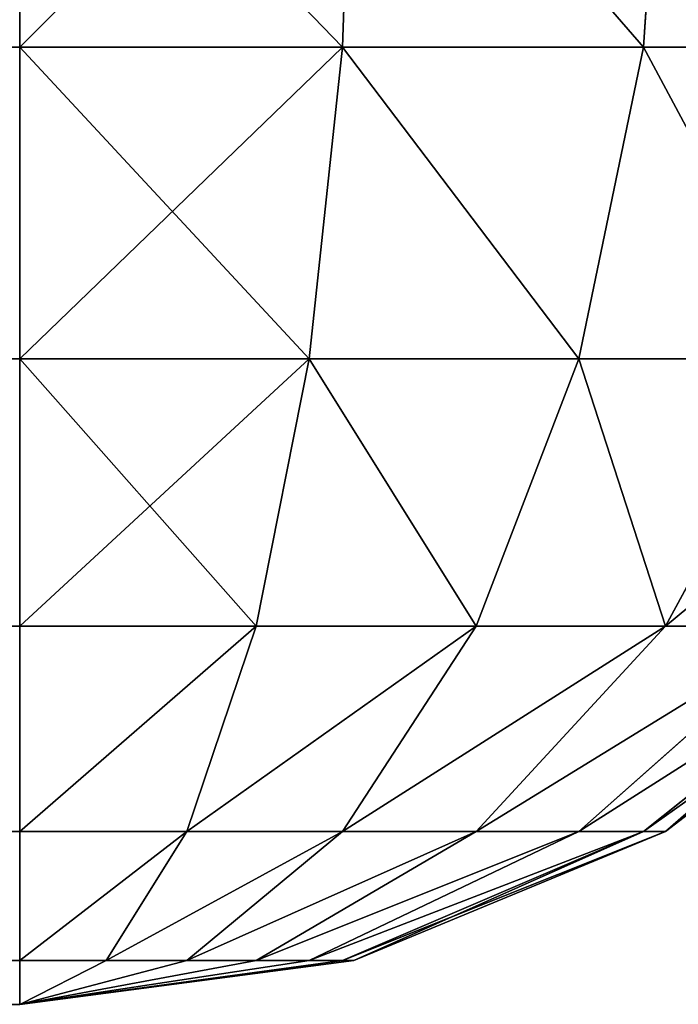
# Model space of a CAD drawing. Extents: x -4329 to 3238, y 0 to 25932.
# Drawn here: x 2218 to 2228, y 1632 to 1647 of the extents above; entities that cross this region are included whole.
import ezdxf

# ---------------------------------------------------------------- set-up
doc = ezdxf.new("R2010")
doc.units = 0
doc.header["$LTSCALE"] = 25.4
doc.layers.get('0').update_dxf_attribs({"color": 13, "linetype": 'CONTINUOUS'})

# ---------------------------------------------------------------- blocks, each defined once
blk = doc.blocks.new('GROUP_12')
at = {"color": 164}
for p, q in [((1980, 14.824, 40.681), (1980, 20, 40)), ((1980, 14.824, 469.319), (1980, 20, 470)), ((1980, 14.824, 40.681), (1980, 20, 40)), ((1980, 14.824, 469.319), (1980, 20, 470)), ((1985.176, 20, 40.681), (1985, 14.824, 41.34)), ((1985.176, 20, 40.681), (1985, 14.824, 41.34)), ((1985.176, 20, 469.319), (1985, 14.824, 468.66)), ((1985.176, 20, 469.319), (1985, 14.824, 468.66)), ((1990, 20, 42.679), (1989.659, 14.824, 43.27)), ((1990, 20, 42.679), (1989.659, 14.824, 43.27)), ((1990, 20, 467.321), (1989.659, 14.824, 466.73)), ((1990, 20, 467.321), (1989.659, 14.824, 466.73)), ((1980, 14.824, 40.681), (20, 14.824, 40.681)), ((1980, 14.824, 40.681), (20, 14.824, 40.681)), ((1980, 14.824, 469.319), (20, 14.824, 469.319)), ((1980, 14.824, 469.319), (20, 14.824, 469.319)), ((1980, 10, 42.679), (1980, 14.824, 40.681)), ((1980, 10, 467.321), (1980, 14.824, 469.319)), ((1980, 10, 42.679), (1980, 14.824, 40.681)), ((1985, 14.824, 41.34), (1980, 14.824, 40.681)), ((1985, 14.824, 41.34), (1980, 14.824, 40.681)), ((1985, 14.824, 468.66), (1980, 14.824, 469.319)), ((1980, 10, 467.321), (1980, 14.824, 469.319)), ((1985, 14.824, 468.66), (1980, 14.824, 469.319)), ((1985, 14.824, 41.34), (1984.483, 10, 43.27)), ((1985, 14.824, 41.34), (1984.483, 10, 43.27)), ((1985, 14.824, 468.66), (1984.483, 10, 466.73)), ((1985, 14.824, 468.66), (1984.483, 10, 466.73)), ((1989.659, 14.824, 43.27), (1985, 14.824, 41.34)), ((1989.659, 14.824, 43.27), (1985, 14.824, 41.34)), ((1989.659, 14.824, 466.73), (1985, 14.824, 468.66)), ((1989.659, 14.824, 466.73), (1985, 14.824, 468.66)), ((1989.659, 14.824, 43.27), (1988.66, 10, 45)), ((1989.659, 14.824, 43.27), (1988.66, 10, 45)), ((1989.659, 14.824, 466.73), (1988.66, 10, 465)), ((1989.659, 14.824, 466.73), (1988.66, 10, 465)), ((1993.66, 14.824, 46.34), (1989.659, 14.824, 43.27)), ((1993.66, 14.824, 46.34), (1989.659, 14.824, 43.27)), ((1993.66, 14.824, 463.66), (1989.659, 14.824, 466.73)), ((1993.66, 14.824, 463.66), (1989.659, 14.824, 466.73)), ((1980, 10, 42.679), (20, 10, 42.679)), ((1980, 10, 42.679), (20, 10, 42.679)), ((1980, 10, 467.321), (20, 10, 467.321)), ((1980, 10, 467.321), (20, 10, 467.321)), ((1980, 5.858, 45.858), (1980, 10, 42.679)), ((1980, 5.858, 464.142), (1980, 10, 467.321)), ((1980, 5.858, 45.858), (1980, 10, 42.679)), ((1984.483, 10, 43.27), (1980, 10, 42.679)), ((1984.483, 10, 43.27), (1980, 10, 42.679)), ((1984.483, 10, 466.73), (1980, 10, 467.321)), ((1980, 5.858, 464.142), (1980, 10, 467.321)), ((1984.483, 10, 466.73), (1980, 10, 467.321)), ((1984.483, 10, 43.27), (1983.66, 5.858, 46.34)), ((1984.483, 10, 43.27), (1983.66, 5.858, 46.34)), ((1984.483, 10, 466.73), (1983.66, 5.858, 463.66)), ((1984.483, 10, 466.73), (1983.66, 5.858, 463.66)), ((1988.66, 10, 45), (1984.483, 10, 43.27)), ((1988.66, 10, 45), (1984.483, 10, 43.27)), ((1988.66, 10, 465), (1984.483, 10, 466.73)), ((1988.66, 10, 465), (1984.483, 10, 466.73)), ((1988.66, 10, 45), (1987.071, 5.858, 47.753)), ((1988.66, 10, 45), (1987.071, 5.858, 47.753)), ((1988.66, 10, 465), (1987.071, 5.858, 462.247)), ((1988.66, 10, 465), (1987.071, 5.858, 462.247)), ((1992.247, 10, 47.753), (1988.66, 10, 45)), ((1992.247, 10, 47.753), (1988.66, 10, 45)), ((1992.247, 10, 462.247), (1988.66, 10, 465)), ((1992.247, 10, 462.247), (1988.66, 10, 465)), ((1992.247, 10, 47.753), (1990, 5.858, 50)), ((1992.247, 10, 47.753), (1990, 5.858, 50)), ((1992.247, 10, 462.247), (1990, 5.858, 460)), ((1992.247, 10, 462.247), (1990, 5.858, 460)), ((1980, 5.858, 45.858), (20, 5.858, 45.858)), ((1980, 5.858, 45.858), (20, 5.858, 45.858)), ((1980, 5.858, 464.142), (20, 5.858, 464.142)), ((1980, 5.858, 464.142), (20, 5.858, 464.142)), ((1980, 2.679, 50), (1980, 5.858, 45.858)), ((1980, 2.679, 460), (1980, 5.858, 464.142)), ((1980, 2.679, 50), (1980, 5.858, 45.858)), ((1983.66, 5.858, 46.34), (1980, 5.858, 45.858)), ((1983.66, 5.858, 46.34), (1980, 5.858, 45.858)), ((1983.66, 5.858, 463.66), (1980, 5.858, 464.142)), ((1980, 2.679, 460), (1980, 5.858, 464.142)), ((1983.66, 5.858, 463.66), (1980, 5.858, 464.142)), ((1983.66, 5.858, 46.34), (1982.588, 2.679, 50.341)), ((1983.66, 5.858, 46.34), (1982.588, 2.679, 50.341)), ((1983.66, 5.858, 463.66), (1982.588, 2.679, 459.659)), ((1983.66, 5.858, 463.66), (1982.588, 2.679, 459.659)), ((1987.071, 5.858, 47.753), (1983.66, 5.858, 46.34)), ((1987.071, 5.858, 47.753), (1983.66, 5.858, 46.34)), ((1987.071, 5.858, 462.247), (1983.66, 5.858, 463.66)), ((1987.071, 5.858, 462.247), (1983.66, 5.858, 463.66)), ((1987.071, 5.858, 47.753), (1985, 2.679, 51.34)), ((1987.071, 5.858, 47.753), (1985, 2.679, 51.34)), ((1987.071, 5.858, 462.247), (1985, 2.679, 458.66)), ((1987.071, 5.858, 462.247), (1985, 2.679, 458.66)), ((1990, 5.858, 50), (1987.071, 2.679, 52.929)), ((1990, 5.858, 50), (1987.071, 2.679, 52.929)), ((1990, 5.858, 50), (1987.071, 5.858, 47.753)), ((1990, 5.858, 50), (1987.071, 5.858, 47.753)), ((1990, 5.858, 460), (1987.071, 2.679, 457.071)), ((1990, 5.858, 460), (1987.071, 2.679, 457.071)), ((1990, 5.858, 460), (1987.071, 5.858, 462.247)), ((1990, 5.858, 460), (1987.071, 5.858, 462.247)), ((1992.247, 5.858, 52.929), (1988.66, 2.679, 55)), ((1992.247, 5.858, 52.929), (1988.66, 2.679, 55)), ((1992.247, 5.858, 457.071), (1988.66, 2.679, 455)), ((1992.247, 5.858, 457.071), (1988.66, 2.679, 455)), ((1993.66, 5.858, 56.34), (1989.659, 2.679, 57.412)), ((1993.66, 5.858, 56.34), (1989.659, 2.679, 57.412)), ((1993.66, 5.858, 453.66), (1989.659, 2.679, 452.588)), ((1993.66, 5.858, 453.66), (1989.659, 2.679, 452.588)), ((1994.142, 5.858, 60), (1990, 2.679, 60)), ((1990, 2.679, 450), (1994.142, 5.858, 450)), ((1994.142, 5.858, 60), (1990, 2.679, 60)), ((1992.247, 5.858, 52.929), (1990, 5.858, 50)), ((1992.247, 5.858, 52.929), (1990, 5.858, 50)), ((1990, 2.679, 450), (1994.142, 5.858, 450)), ((1992.247, 5.858, 457.071), (1990, 5.858, 460)), ((1992.247, 5.858, 457.071), (1990, 5.858, 460)), ((1980, 2.679, 50), (20, 2.679, 50)), ((1980, 2.679, 50), (20, 2.679, 50)), ((1980, 2.679, 460), (20, 2.679, 460)), ((1980, 2.679, 460), (20, 2.679, 460)), ((1980, 0.681, 54.824), (1980, 2.679, 50)), ((1980, 0.681, 455.176), (1980, 2.679, 460)), ((1980, 0.681, 54.824), (1980, 2.679, 50)), ((1982.588, 2.679, 50.341), (1980, 2.679, 50)), ((1982.588, 2.679, 50.341), (1980, 2.679, 50)), ((1982.588, 2.679, 459.659), (1980, 2.679, 460)), ((1980, 0.681, 455.176), (1980, 2.679, 460)), ((1982.588, 2.679, 459.659), (1980, 2.679, 460)), ((1982.588, 2.679, 50.341), (1981.34, 0.681, 55)), ((1982.588, 2.679, 50.341), (1981.34, 0.681, 55)), ((1982.588, 2.679, 459.659), (1981.34, 0.681, 455)), ((1982.588, 2.679, 459.659), (1981.34, 0.681, 455)), ((1985, 2.679, 51.34), (1982.588, 0.681, 55.517)), ((1985, 2.679, 51.34), (1982.588, 0.681, 55.517)), ((1985, 2.679, 51.34), (1982.588, 2.679, 50.341)), ((1985, 2.679, 51.34), (1982.588, 2.679, 50.341)), ((1985, 2.679, 458.66), (1982.588, 0.681, 454.483)), ((1985, 2.679, 458.66), (1982.588, 0.681, 454.483)), ((1985, 2.679, 458.66), (1982.588, 2.679, 459.659)), ((1985, 2.679, 458.66), (1982.588, 2.679, 459.659)), ((1987.071, 2.679, 52.929), (1983.66, 0.681, 56.34)), ((1987.071, 2.679, 52.929), (1983.66, 0.681, 56.34)), ((1987.071, 2.679, 457.071), (1983.66, 0.681, 453.66)), ((1987.071, 2.679, 457.071), (1983.66, 0.681, 453.66)), ((1988.66, 2.679, 55), (1984.483, 0.681, 57.412)), ((1988.66, 2.679, 55), (1984.483, 0.681, 57.412)), ((1988.66, 2.679, 455), (1984.483, 0.681, 452.588)), ((1988.66, 2.679, 455), (1984.483, 0.681, 452.588)), ((1989.659, 2.679, 57.412), (1985, 0.681, 58.66)), ((1989.659, 2.679, 57.412), (1985, 0.681, 58.66)), ((1987.071, 2.679, 52.929), (1985, 2.679, 51.34)), ((1987.071, 2.679, 52.929), (1985, 2.679, 51.34)), ((1989.659, 2.679, 452.588), (1985, 0.681, 451.34)), ((1989.659, 2.679, 452.588), (1985, 0.681, 451.34)), ((1987.071, 2.679, 457.071), (1985, 2.679, 458.66)), ((1987.071, 2.679, 457.071), (1985, 2.679, 458.66)), ((1990, 2.679, 60), (1985.176, 0.681, 60)), ((1985.176, 0.681, 450), (1990, 2.679, 450)), ((1990, 2.679, 60), (1985.176, 0.681, 60)), ((1985.176, 0.681, 450), (1990, 2.679, 450)), ((1988.66, 2.679, 55), (1987.071, 2.679, 52.929)), ((1988.66, 2.679, 55), (1987.071, 2.679, 52.929)), ((1988.66, 2.679, 455), (1987.071, 2.679, 457.071)), ((1988.66, 2.679, 455), (1987.071, 2.679, 457.071)), ((1989.659, 2.679, 57.412), (1988.66, 2.679, 55)), ((1989.659, 2.679, 57.412), (1988.66, 2.679, 55)), ((1989.659, 2.679, 452.588), (1988.66, 2.679, 455)), ((1989.659, 2.679, 452.588), (1988.66, 2.679, 455)), ((1990, 2.679, 60), (1989.659, 2.679, 57.412)), ((1990, 2.679, 60), (1989.659, 2.679, 57.412)), ((1990, 2.679, 450), (1989.659, 2.679, 452.588)), ((1990, 2.679, 450), (1989.659, 2.679, 452.588)), ((1990, 2.679, 450), (1990, 2.679, 60)), ((1990, 2.679, 450), (1990, 2.679, 60)), ((1980, 0.681, 54.824), (20, 0.681, 54.824)), ((1980, 0.681, 455.176), (20, 0.681, 455.176)), ((1980, 0.681, 455.176), (20, 0.681, 455.176)), ((1980, 0.681, 54.824), (20, 0.681, 54.824)), ((1985.176, 0.681, 60), (1980, 0, 60)), ((1980, 0, 450), (1985.176, 0.681, 450)), ((1980, 0, 450), (1980, 0.681, 455.176)), ((1980, 0, 60), (1980, 0.681, 54.824)), ((1985.176, 0.681, 60), (1980, 0, 60)), ((1985, 0.681, 58.66), (1980, 0, 60)), ((1985, 0.681, 58.66), (1980, 0, 60)), ((1984.483, 0.681, 57.412), (1980, 0, 60)), ((1984.483, 0.681, 57.412), (1980, 0, 60)), ((1983.66, 0.681, 56.34), (1980, 0, 60)), ((1983.66, 0.681, 56.34), (1980, 0, 60)), ((1982.588, 0.681, 55.517), (1980, 0, 60)), ((1982.588, 0.681, 55.517), (1980, 0, 60)), ((1981.34, 0.681, 55), (1980, 0, 60)), ((1981.34, 0.681, 55), (1980, 0, 60)), ((1980, 0, 60), (1980, 0.681, 54.824)), ((1981.34, 0.681, 55), (1980, 0.681, 54.824)), ((1981.34, 0.681, 55), (1980, 0.681, 54.824)), ((1980, 0, 450), (1985.176, 0.681, 450)), ((1985, 0.681, 451.34), (1980, 0, 450)), ((1985, 0.681, 451.34), (1980, 0, 450)), ((1984.483, 0.681, 452.588), (1980, 0, 450)), ((1984.483, 0.681, 452.588), (1980, 0, 450)), ((1983.66, 0.681, 453.66), (1980, 0, 450)), ((1983.66, 0.681, 453.66), (1980, 0, 450)), ((1982.588, 0.681, 454.483), (1980, 0, 450)), ((1982.588, 0.681, 454.483), (1980, 0, 450)), ((1981.34, 0.681, 455), (1980, 0, 450)), ((1981.34, 0.681, 455), (1980, 0, 450)), ((1981.34, 0.681, 455), (1980, 0.681, 455.176)), ((1980, 0, 450), (1980, 0.681, 455.176)), ((1981.34, 0.681, 455), (1980, 0.681, 455.176)), ((1982.588, 0.681, 55.517), (1981.34, 0.681, 55)), ((1982.588, 0.681, 55.517), (1981.34, 0.681, 55)), ((1982.588, 0.681, 454.483), (1981.34, 0.681, 455)), ((1982.588, 0.681, 454.483), (1981.34, 0.681, 455)), ((1983.66, 0.681, 56.34), (1982.588, 0.681, 55.517)), ((1983.66, 0.681, 56.34), (1982.588, 0.681, 55.517)), ((1983.66, 0.681, 453.66), (1982.588, 0.681, 454.483)), ((1983.66, 0.681, 453.66), (1982.588, 0.681, 454.483)), ((1984.483, 0.681, 57.412), (1983.66, 0.681, 56.34)), ((1984.483, 0.681, 57.412), (1983.66, 0.681, 56.34)), ((1984.483, 0.681, 452.588), (1983.66, 0.681, 453.66)), ((1984.483, 0.681, 452.588), (1983.66, 0.681, 453.66)), ((1985, 0.681, 58.66), (1984.483, 0.681, 57.412)), ((1985, 0.681, 58.66), (1984.483, 0.681, 57.412)), ((1985, 0.681, 451.34), (1984.483, 0.681, 452.588)), ((1985, 0.681, 451.34), (1984.483, 0.681, 452.588)), ((1985.176, 0.681, 60), (1985, 0.681, 58.66)), ((1985.176, 0.681, 60), (1985, 0.681, 58.66)), ((1985.176, 0.681, 450), (1985, 0.681, 451.34)), ((1985.176, 0.681, 450), (1985, 0.681, 451.34)), ((1985.176, 0.681, 450), (1985.176, 0.681, 60)), ((1985.176, 0.681, 450), (1985.176, 0.681, 60)), ((20, 0, 450), (1980, 0, 450)), ((20, 0, 60), (1980, 0, 60)), ((20, 0, 450), (1980, 0, 450)), ((20, 0, 60), (1980, 0, 60)), ((1980, 0, 60), (1980, 0, 450)), ((1980, 0, 60), (1980, 0, 450))]:
    blk.add_line(p, q, dxfattribs=at)
mesh = blk.add_polyface(dxfattribs=at)
corners = [(1980, 20, 40), (20, 14.824, 40.681), (20, 20, 40), (1980, 14.824, 40.681)]
mesh.append_faces([[corners[k] for k in face] for face in [(0, 1, 2), (1, 0, 3)]], dxfattribs={"vtx0": -1, "color": 164})
mesh = blk.add_polyface(dxfattribs=at)
corners = [(1980, 14.824, 469.319), (20, 20, 470), (20, 14.824, 469.319), (1980, 20, 470)]
mesh.append_faces([[corners[k] for k in face] for face in [(0, 1, 2), (1, 0, 3)]], dxfattribs={"vtx0": -1, "color": 164})
mesh = blk.add_polyface(dxfattribs=at)
corners = [(1985.176, 20, 40.681), (1980, 14.824, 40.681), (1980, 20, 40), (1985, 14.824, 41.34)]
mesh.append_faces([[corners[k] for k in face] for face in [(0, 1, 2), (1, 0, 3)]], dxfattribs={"vtx0": -1, "color": 164})
mesh = blk.add_polyface(dxfattribs=at)
corners = [(1985, 14.824, 468.66), (1980, 20, 470), (1980, 14.824, 469.319), (1985.176, 20, 469.319)]
mesh.append_faces([[corners[k] for k in face] for face in [(0, 1, 2), (1, 0, 3)]], dxfattribs={"vtx0": -1, "color": 164})
mesh = blk.add_polyface(dxfattribs=at)
corners = [(1985.176, 20, 40.681), (1989.659, 14.824, 43.27), (1985, 14.824, 41.34), (1990, 20, 42.679)]
mesh.append_faces([[corners[k] for k in face] for face in [(0, 1, 2), (1, 0, 3)]], dxfattribs={"vtx0": -1, "color": 164})
mesh = blk.add_polyface(dxfattribs=at)
corners = [(1989.659, 14.824, 466.73), (1985.176, 20, 469.319), (1985, 14.824, 468.66), (1990, 20, 467.321)]
mesh.append_faces([[corners[k] for k in face] for face in [(0, 1, 2), (1, 0, 3)]], dxfattribs={"vtx0": -1, "color": 164})
mesh = blk.add_polyface(dxfattribs=at)
corners = [(1990, 20, 42.679), (1993.66, 14.824, 46.34), (1989.659, 14.824, 43.27), (1994.142, 20, 45.858)]
mesh.append_faces([[corners[k] for k in face] for face in [(0, 1, 2), (1, 0, 3)]], dxfattribs={"vtx0": -1, "color": 164})
mesh = blk.add_polyface(dxfattribs=at)
corners = [(1993.66, 14.824, 463.66), (1990, 20, 467.321), (1989.659, 14.824, 466.73), (1994.142, 20, 464.142)]
mesh.append_faces([[corners[k] for k in face] for face in [(0, 1, 2), (1, 0, 3)]], dxfattribs={"vtx0": -1, "color": 164})
mesh = blk.add_polyface(dxfattribs=at)
corners = [(1980, 14.824, 40.681), (20, 10, 42.679), (20, 14.824, 40.681), (1980, 10, 42.679)]
mesh.append_faces([[corners[k] for k in face] for face in [(0, 1, 2), (1, 0, 3)]], dxfattribs={"vtx0": -1, "color": 164})
mesh = blk.add_polyface(dxfattribs=at)
corners = [(1980, 10, 467.321), (20, 14.824, 469.319), (20, 10, 467.321), (1980, 14.824, 469.319)]
mesh.append_faces([[corners[k] for k in face] for face in [(0, 1, 2), (1, 0, 3)]], dxfattribs={"vtx0": -1, "color": 164})
mesh = blk.add_polyface(dxfattribs=at)
corners = [(1985, 14.824, 41.34), (1980, 10, 42.679), (1980, 14.824, 40.681), (1984.483, 10, 43.27)]
mesh.append_faces([[corners[k] for k in face] for face in [(0, 1, 2), (1, 0, 3)]], dxfattribs={"vtx0": -1, "color": 164})
mesh = blk.add_polyface(dxfattribs=at)
corners = [(1984.483, 10, 466.73), (1980, 14.824, 469.319), (1980, 10, 467.321), (1985, 14.824, 468.66)]
mesh.append_faces([[corners[k] for k in face] for face in [(0, 1, 2), (1, 0, 3)]], dxfattribs={"vtx0": -1, "color": 164})
mesh = blk.add_polyface(dxfattribs=at)
corners = [(1985, 14.824, 41.34), (1988.66, 10, 45), (1984.483, 10, 43.27), (1989.659, 14.824, 43.27)]
mesh.append_faces([[corners[k] for k in face] for face in [(0, 1, 2), (1, 0, 3)]], dxfattribs={"vtx0": -1, "color": 164})
mesh = blk.add_polyface(dxfattribs=at)
corners = [(1988.66, 10, 465), (1985, 14.824, 468.66), (1984.483, 10, 466.73), (1989.659, 14.824, 466.73)]
mesh.append_faces([[corners[k] for k in face] for face in [(0, 1, 2), (1, 0, 3)]], dxfattribs={"vtx0": -1, "color": 164})
mesh = blk.add_polyface(dxfattribs=at)
corners = [(1989.659, 14.824, 43.27), (1992.247, 10, 47.753), (1988.66, 10, 45), (1993.66, 14.824, 46.34)]
mesh.append_faces([[corners[k] for k in face] for face in [(0, 1, 2), (1, 0, 3)]], dxfattribs={"vtx0": -1, "color": 164})
mesh = blk.add_polyface(dxfattribs=at)
corners = [(1992.247, 10, 462.247), (1989.659, 14.824, 466.73), (1988.66, 10, 465), (1993.66, 14.824, 463.66)]
mesh.append_faces([[corners[k] for k in face] for face in [(0, 1, 2), (1, 0, 3)]], dxfattribs={"vtx0": -1, "color": 164})
mesh = blk.add_polyface(dxfattribs=at)
corners = [(1980, 10, 42.679), (20, 5.858, 45.858), (20, 10, 42.679), (1980, 5.858, 45.858)]
mesh.append_faces([[corners[k] for k in face] for face in [(0, 1, 2), (1, 0, 3)]], dxfattribs={"vtx0": -1, "color": 164})
mesh = blk.add_polyface(dxfattribs=at)
corners = [(1980, 5.858, 464.142), (20, 10, 467.321), (20, 5.858, 464.142), (1980, 10, 467.321)]
mesh.append_faces([[corners[k] for k in face] for face in [(0, 1, 2), (1, 0, 3)]], dxfattribs={"vtx0": -1, "color": 164})
mesh = blk.add_polyface(dxfattribs=at)
corners = [(1984.483, 10, 43.27), (1980, 5.858, 45.858), (1980, 10, 42.679), (1983.66, 5.858, 46.34)]
mesh.append_faces([[corners[k] for k in face] for face in [(0, 1, 2), (1, 0, 3)]], dxfattribs={"vtx0": -1, "color": 164})
mesh = blk.add_polyface(dxfattribs=at)
corners = [(1983.66, 5.858, 463.66), (1980, 10, 467.321), (1980, 5.858, 464.142), (1984.483, 10, 466.73)]
mesh.append_faces([[corners[k] for k in face] for face in [(0, 1, 2), (1, 0, 3)]], dxfattribs={"vtx0": -1, "color": 164})
mesh = blk.add_polyface(dxfattribs=at)
corners = [(1984.483, 10, 43.27), (1987.071, 5.858, 47.753), (1983.66, 5.858, 46.34), (1988.66, 10, 45)]
mesh.append_faces([[corners[k] for k in face] for face in [(0, 1, 2), (1, 0, 3)]], dxfattribs={"vtx0": -1, "color": 164})
mesh = blk.add_polyface(dxfattribs=at)
corners = [(1987.071, 5.858, 462.247), (1984.483, 10, 466.73), (1983.66, 5.858, 463.66), (1988.66, 10, 465)]
mesh.append_faces([[corners[k] for k in face] for face in [(0, 1, 2), (1, 0, 3)]], dxfattribs={"vtx0": -1, "color": 164})
mesh = blk.add_polyface(dxfattribs=at)
corners = [(1988.66, 10, 45), (1990, 5.858, 50), (1987.071, 5.858, 47.753), (1992.247, 10, 47.753)]
mesh.append_faces([[corners[k] for k in face] for face in [(0, 1, 2), (1, 0, 3)]], dxfattribs={"vtx0": -1, "color": 164})
mesh = blk.add_polyface(dxfattribs=at)
corners = [(1990, 5.858, 460), (1988.66, 10, 465), (1987.071, 5.858, 462.247), (1992.247, 10, 462.247)]
mesh.append_faces([[corners[k] for k in face] for face in [(0, 1, 2), (1, 0, 3)]], dxfattribs={"vtx0": -1, "color": 164})
mesh = blk.add_polyface(dxfattribs=at)
corners = [(1992.247, 10, 47.753), (1992.247, 5.858, 52.929), (1990, 5.858, 50), (1995, 10, 51.34)]
mesh.append_faces([[corners[k] for k in face] for face in [(0, 1, 2), (1, 0, 3)]], dxfattribs={"vtx0": -1, "color": 164})
mesh = blk.add_polyface(dxfattribs=at)
corners = [(1995, 10, 458.66), (1990, 5.858, 460), (1992.247, 5.858, 457.071), (1992.247, 10, 462.247)]
mesh.append_faces([[corners[k] for k in face] for face in [(0, 1, 2), (1, 0, 3)]], dxfattribs={"vtx0": -1, "color": 164})
mesh = blk.add_polyface(dxfattribs=at)
corners = [(1980, 2.679, 50), (20, 5.858, 45.858), (1980, 5.858, 45.858), (20, 2.679, 50)]
mesh.append_faces([[corners[k] for k in face] for face in [(0, 1, 2), (1, 0, 3)]], dxfattribs={"vtx0": -1, "color": 164})
mesh = blk.add_polyface(dxfattribs=at)
corners = [(1980, 5.858, 464.142), (20, 2.679, 460), (1980, 2.679, 460), (20, 5.858, 464.142)]
mesh.append_faces([[corners[k] for k in face] for face in [(0, 1, 2), (1, 0, 3)]], dxfattribs={"vtx0": -1, "color": 164})
mesh = blk.add_polyface(dxfattribs=at)
corners = [(1983.66, 5.858, 46.34), (1980, 2.679, 50), (1980, 5.858, 45.858), (1982.588, 2.679, 50.341)]
mesh.append_faces([[corners[k] for k in face] for face in [(0, 1, 2), (1, 0, 3)]], dxfattribs={"vtx0": -1, "color": 164})
mesh = blk.add_polyface(dxfattribs=at)
corners = [(1983.66, 5.858, 463.66), (1980, 2.679, 460), (1982.588, 2.679, 459.659), (1980, 5.858, 464.142)]
mesh.append_faces([[corners[k] for k in face] for face in [(0, 1, 2), (1, 0, 3)]], dxfattribs={"vtx0": -1, "color": 164})
mesh = blk.add_polyface(dxfattribs=at)
corners = [(1987.071, 5.858, 47.753), (1982.588, 2.679, 50.341), (1983.66, 5.858, 46.34), (1985, 2.679, 51.34)]
mesh.append_faces([[corners[k] for k in face] for face in [(0, 1, 2), (1, 0, 3)]], dxfattribs={"vtx0": -1, "color": 164})
mesh = blk.add_polyface(dxfattribs=at)
corners = [(1987.071, 5.858, 462.247), (1982.588, 2.679, 459.659), (1985, 2.679, 458.66), (1983.66, 5.858, 463.66)]
mesh.append_faces([[corners[k] for k in face] for face in [(0, 1, 2), (1, 0, 3)]], dxfattribs={"vtx0": -1, "color": 164})
mesh = blk.add_polyface(dxfattribs=at)
corners = [(1990, 5.858, 50), (1985, 2.679, 51.34), (1987.071, 5.858, 47.753), (1987.071, 2.679, 52.929)]
mesh.append_faces([[corners[k] for k in face] for face in [(0, 1, 2), (1, 0, 3)]], dxfattribs={"vtx0": -1, "color": 164})
mesh = blk.add_polyface(dxfattribs=at)
corners = [(1990, 5.858, 460), (1985, 2.679, 458.66), (1987.071, 2.679, 457.071), (1987.071, 5.858, 462.247)]
mesh.append_faces([[corners[k] for k in face] for face in [(0, 1, 2), (1, 0, 3)]], dxfattribs={"vtx0": -1, "color": 164})
mesh = blk.add_polyface(dxfattribs=at)
corners = [(1992.247, 5.858, 52.929), (1987.071, 2.679, 52.929), (1990, 5.858, 50), (1988.66, 2.679, 55)]
mesh.append_faces([[corners[k] for k in face] for face in [(0, 1, 2), (1, 0, 3)]], dxfattribs={"vtx0": -1, "color": 164})
mesh = blk.add_polyface(dxfattribs=at)
corners = [(1992.247, 5.858, 457.071), (1987.071, 2.679, 457.071), (1988.66, 2.679, 455), (1990, 5.858, 460)]
mesh.append_faces([[corners[k] for k in face] for face in [(0, 1, 2), (1, 0, 3)]], dxfattribs={"vtx0": -1, "color": 164})
mesh = blk.add_polyface(dxfattribs=at)
corners = [(1993.66, 5.858, 56.34), (1988.66, 2.679, 55), (1992.247, 5.858, 52.929), (1989.659, 2.679, 57.412)]
mesh.append_faces([[corners[k] for k in face] for face in [(0, 1, 2), (1, 0, 3)]], dxfattribs={"vtx0": -1, "color": 164})
mesh = blk.add_polyface(dxfattribs=at)
corners = [(1993.66, 5.858, 453.66), (1988.66, 2.679, 455), (1989.659, 2.679, 452.588), (1992.247, 5.858, 457.071)]
mesh.append_faces([[corners[k] for k in face] for face in [(0, 1, 2), (1, 0, 3)]], dxfattribs={"vtx0": -1, "color": 164})
mesh = blk.add_polyface(dxfattribs=at)
corners = [(1994.142, 5.858, 60), (1989.659, 2.679, 57.412), (1993.66, 5.858, 56.34), (1990, 2.679, 60)]
mesh.append_faces([[corners[k] for k in face] for face in [(0, 1, 2), (1, 0, 3)]], dxfattribs={"vtx0": -1, "color": 164})
mesh = blk.add_polyface(dxfattribs=at)
corners = [(1993.66, 5.858, 453.66), (1990, 2.679, 450), (1994.142, 5.858, 450), (1989.659, 2.679, 452.588)]
mesh.append_faces([[corners[k] for k in face] for face in [(0, 1, 2), (1, 0, 3)]], dxfattribs={"vtx0": -1, "color": 164})
mesh = blk.add_polyface(dxfattribs=at)
corners = [(1994.142, 5.858, 450), (1990, 2.679, 60), (1994.142, 5.858, 60), (1990, 2.679, 450)]
mesh.append_faces([[corners[k] for k in face] for face in [(0, 1, 2), (1, 0, 3)]], dxfattribs={"vtx0": -1, "color": 164})
mesh = blk.add_polyface(dxfattribs=at)
corners = [(1980, 0.681, 54.824), (20, 2.679, 50), (1980, 2.679, 50), (20, 0.681, 54.824)]
mesh.append_faces([[corners[k] for k in face] for face in [(0, 1, 2), (1, 0, 3)]], dxfattribs={"vtx0": -1, "color": 164})
mesh = blk.add_polyface(dxfattribs=at)
corners = [(1980, 2.679, 460), (20, 0.681, 455.176), (1980, 0.681, 455.176), (20, 2.679, 460)]
mesh.append_faces([[corners[k] for k in face] for face in [(0, 1, 2), (1, 0, 3)]], dxfattribs={"vtx0": -1, "color": 164})
mesh = blk.add_polyface(dxfattribs=at)
corners = [(1982.588, 2.679, 50.341), (1980, 0.681, 54.824), (1980, 2.679, 50), (1981.34, 0.681, 55)]
mesh.append_faces([[corners[k] for k in face] for face in [(0, 1, 2), (1, 0, 3)]], dxfattribs={"vtx0": -1, "color": 164})
mesh = blk.add_polyface(dxfattribs=at)
corners = [(1982.588, 2.679, 459.659), (1980, 0.681, 455.176), (1981.34, 0.681, 455), (1980, 2.679, 460)]
mesh.append_faces([[corners[k] for k in face] for face in [(0, 1, 2), (1, 0, 3)]], dxfattribs={"vtx0": -1, "color": 164})
mesh = blk.add_polyface(dxfattribs=at)
corners = [(1985, 2.679, 51.34), (1981.34, 0.681, 55), (1982.588, 2.679, 50.341), (1982.588, 0.681, 55.517)]
mesh.append_faces([[corners[k] for k in face] for face in [(0, 1, 2), (1, 0, 3)]], dxfattribs={"vtx0": -1, "color": 164})
mesh = blk.add_polyface(dxfattribs=at)
corners = [(1985, 2.679, 458.66), (1981.34, 0.681, 455), (1982.588, 0.681, 454.483), (1982.588, 2.679, 459.659)]
mesh.append_faces([[corners[k] for k in face] for face in [(0, 1, 2), (1, 0, 3)]], dxfattribs={"vtx0": -1, "color": 164})
mesh = blk.add_polyface(dxfattribs=at)
corners = [(1987.071, 2.679, 52.929), (1982.588, 0.681, 55.517), (1985, 2.679, 51.34), (1983.66, 0.681, 56.34)]
mesh.append_faces([[corners[k] for k in face] for face in [(0, 1, 2), (1, 0, 3)]], dxfattribs={"vtx0": -1, "color": 164})
mesh = blk.add_polyface(dxfattribs=at)
corners = [(1987.071, 2.679, 457.071), (1982.588, 0.681, 454.483), (1983.66, 0.681, 453.66), (1985, 2.679, 458.66)]
mesh.append_faces([[corners[k] for k in face] for face in [(0, 1, 2), (1, 0, 3)]], dxfattribs={"vtx0": -1, "color": 164})
mesh = blk.add_polyface(dxfattribs=at)
corners = [(1988.66, 2.679, 55), (1983.66, 0.681, 56.34), (1987.071, 2.679, 52.929), (1984.483, 0.681, 57.412)]
mesh.append_faces([[corners[k] for k in face] for face in [(0, 1, 2), (1, 0, 3)]], dxfattribs={"vtx0": -1, "color": 164})
mesh = blk.add_polyface(dxfattribs=at)
corners = [(1988.66, 2.679, 455), (1983.66, 0.681, 453.66), (1984.483, 0.681, 452.588), (1987.071, 2.679, 457.071)]
mesh.append_faces([[corners[k] for k in face] for face in [(0, 1, 2), (1, 0, 3)]], dxfattribs={"vtx0": -1, "color": 164})
mesh = blk.add_polyface(dxfattribs=at)
corners = [(1989.659, 2.679, 57.412), (1984.483, 0.681, 57.412), (1988.66, 2.679, 55), (1985, 0.681, 58.66)]
mesh.append_faces([[corners[k] for k in face] for face in [(0, 1, 2), (1, 0, 3)]], dxfattribs={"vtx0": -1, "color": 164})
mesh = blk.add_polyface(dxfattribs=at)
corners = [(1989.659, 2.679, 452.588), (1984.483, 0.681, 452.588), (1985, 0.681, 451.34), (1988.66, 2.679, 455)]
mesh.append_faces([[corners[k] for k in face] for face in [(0, 1, 2), (1, 0, 3)]], dxfattribs={"vtx0": -1, "color": 164})
mesh = blk.add_polyface(dxfattribs=at)
corners = [(1990, 2.679, 60), (1985, 0.681, 58.66), (1989.659, 2.679, 57.412), (1985.176, 0.681, 60)]
mesh.append_faces([[corners[k] for k in face] for face in [(0, 1, 2), (1, 0, 3)]], dxfattribs={"vtx0": -1, "color": 164})
mesh = blk.add_polyface(dxfattribs=at)
corners = [(1989.659, 2.679, 452.588), (1985.176, 0.681, 450), (1990, 2.679, 450), (1985, 0.681, 451.34)]
mesh.append_faces([[corners[k] for k in face] for face in [(0, 1, 2), (1, 0, 3)]], dxfattribs={"vtx0": -1, "color": 164})
mesh = blk.add_polyface(dxfattribs=at)
corners = [(1990, 2.679, 450), (1985.176, 0.681, 60), (1990, 2.679, 60), (1985.176, 0.681, 450)]
mesh.append_faces([[corners[k] for k in face] for face in [(0, 1, 2), (1, 0, 3)]], dxfattribs={"vtx0": -1, "color": 164})
mesh = blk.add_polyface(dxfattribs=at)
corners = [(1980, 0.681, 455.176), (20, 0, 450), (1980, 0, 450), (20, 0.681, 455.176)]
mesh.append_faces([[corners[k] for k in face] for face in [(0, 1, 2), (1, 0, 3)]], dxfattribs={"vtx0": -1, "color": 164})
mesh = blk.add_polyface(dxfattribs=at)
corners = [(1980, 0, 60), (20, 0.681, 54.824), (1980, 0.681, 54.824), (20, 0, 60)]
mesh.append_faces([[corners[k] for k in face] for face in [(0, 1, 2), (1, 0, 3)]], dxfattribs={"vtx0": -1, "color": 164})
mesh = blk.add_polyface(dxfattribs=at)
corners = [(1985.176, 0.681, 450), (1980, 0, 60), (1985.176, 0.681, 60), (1980, 0, 450)]
mesh.append_faces([[corners[k] for k in face] for face in [(0, 1, 2), (1, 0, 3)]], dxfattribs={"vtx0": -1, "color": 164})
mesh = blk.add_polyface(dxfattribs=at)
corners = [(1980, 0, 60), (1985, 0.681, 58.66), (1985.176, 0.681, 60)]
mesh.append_faces([[corners[k] for k in face] for face in [(0, 1, 2)]], dxfattribs={"color": 164})
mesh = blk.add_polyface(dxfattribs=at)
corners = [(1980, 0, 60), (1984.483, 0.681, 57.412), (1985, 0.681, 58.66)]
mesh.append_faces([[corners[k] for k in face] for face in [(0, 1, 2)]], dxfattribs={"color": 164})
mesh = blk.add_polyface(dxfattribs=at)
corners = [(1980, 0, 60), (1983.66, 0.681, 56.34), (1984.483, 0.681, 57.412)]
mesh.append_faces([[corners[k] for k in face] for face in [(0, 1, 2)]], dxfattribs={"color": 164})
mesh = blk.add_polyface(dxfattribs=at)
corners = [(1980, 0, 60), (1982.588, 0.681, 55.517), (1983.66, 0.681, 56.34)]
mesh.append_faces([[corners[k] for k in face] for face in [(0, 1, 2)]], dxfattribs={"color": 164})
mesh = blk.add_polyface(dxfattribs=at)
corners = [(1980, 0, 60), (1981.34, 0.681, 55), (1982.588, 0.681, 55.517)]
mesh.append_faces([[corners[k] for k in face] for face in [(0, 1, 2)]], dxfattribs={"color": 164})
mesh = blk.add_polyface(dxfattribs=at)
corners = [(1980, 0, 60), (1980, 0.681, 54.824), (1981.34, 0.681, 55)]
mesh.append_faces([[corners[k] for k in face] for face in [(0, 1, 2)]], dxfattribs={"color": 164})
mesh = blk.add_polyface(dxfattribs=at)
corners = [(1985, 0.681, 451.34), (1980, 0, 450), (1985.176, 0.681, 450)]
mesh.append_faces([[corners[k] for k in face] for face in [(0, 1, 2)]], dxfattribs={"color": 164})
mesh = blk.add_polyface(dxfattribs=at)
corners = [(1984.483, 0.681, 452.588), (1980, 0, 450), (1985, 0.681, 451.34)]
mesh.append_faces([[corners[k] for k in face] for face in [(0, 1, 2)]], dxfattribs={"color": 164})
mesh = blk.add_polyface(dxfattribs=at)
corners = [(1983.66, 0.681, 453.66), (1980, 0, 450), (1984.483, 0.681, 452.588)]
mesh.append_faces([[corners[k] for k in face] for face in [(0, 1, 2)]], dxfattribs={"color": 164})
mesh = blk.add_polyface(dxfattribs=at)
corners = [(1982.588, 0.681, 454.483), (1980, 0, 450), (1983.66, 0.681, 453.66)]
mesh.append_faces([[corners[k] for k in face] for face in [(0, 1, 2)]], dxfattribs={"color": 164})
mesh = blk.add_polyface(dxfattribs=at)
corners = [(1981.34, 0.681, 455), (1980, 0, 450), (1982.588, 0.681, 454.483)]
mesh.append_faces([[corners[k] for k in face] for face in [(0, 1, 2)]], dxfattribs={"color": 164})
mesh = blk.add_polyface(dxfattribs=at)
corners = [(1980, 0.681, 455.176), (1980, 0, 450), (1981.34, 0.681, 455)]
mesh.append_faces([[corners[k] for k in face] for face in [(0, 1, 2)]], dxfattribs={"color": 164})
mesh = blk.add_polyface(dxfattribs=at)
corners = [(1980, 0, 450), (20, 0, 60), (1980, 0, 60), (20, 0, 450)]
mesh.append_faces([[corners[k] for k in face] for face in [(0, 1, 2), (1, 0, 3)]], dxfattribs={"vtx0": -1, "color": 164})

msp = doc.modelspace()

# ---------------------------------------------------------------- block references
at = {"color": 251}
msp.add_blockref('GROUP_12', (237.887, 1631.518, -20), dxfattribs=at)

doc.saveas('drawing.dxf')
